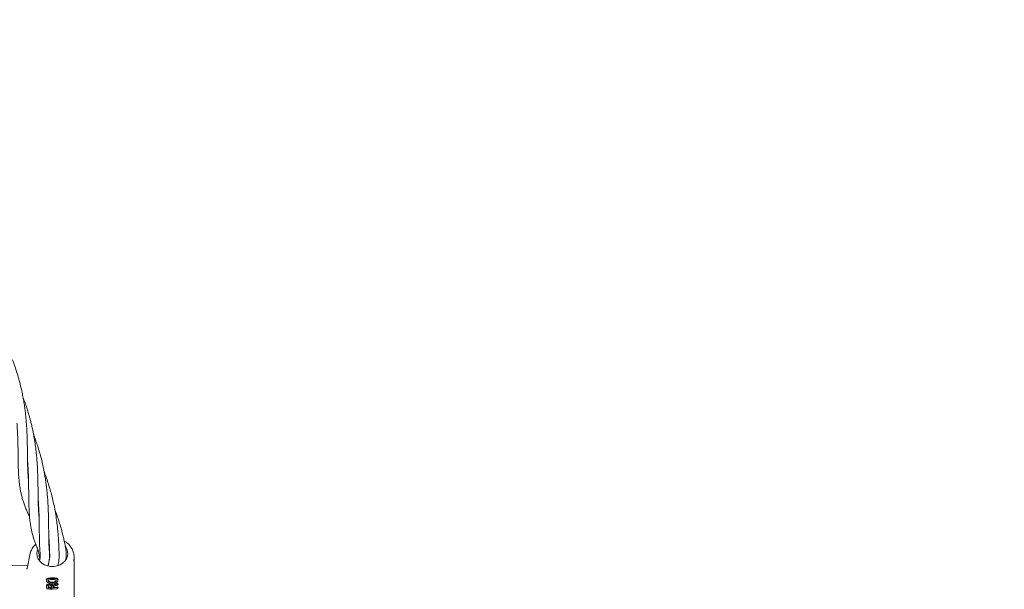
# Model space of a CAD drawing. Units: millimetres. Extents: x 915 to 12521, y 132 to 7553.
# Drawn here: x 5723 to 6264, y 3516 to 3828 of the extents above; entities that cross this region are included whole.
import ezdxf

# ---------------------------------------------------------------- set-up
doc = ezdxf.new("R2010")
doc.units = ezdxf.units.MM
doc.header["$PDSIZE"] = -1
doc.dimstyles.new('ISO-25', dxfattribs={"dimtxt": 100, "dimasz": 100, "dimexe": 1.25, "dimexo": 0.625, "dimgap": 20, "dimtad": 1, "dimdec": 0, "dimtxsty": 'Standard', "dimblk": 'OBLIQUE', "dimcen": 2.5, "dimadec": 0, "dimazin": 0, "dimtfac": 1, "dimtdec": 0, "dimtmove": 0, "dimatfit": 3, "dimfxl": 1, "dimarcsym": 0})

# ---------------------------------------------------------------- blocks, each defined once
blk = doc.blocks.new('_Oblique')
at = {"color": 0, "linetype": 'ByBlock', "lineweight": -2}
blk.add_line((-0.5, -0.5), (0.5, 0.5), dxfattribs=at)
blk = doc.blocks.new('*D6')
at = {"color": 0, "lineweight": -2, "transparency": 16777216}
for p, q in [((3670.3, 4350.11), (3670.3, 725.25)), ((9957.18, 4350.11), (9957.18, 725.25)), ((3670.3, 726.5), (9957.18, 726.5))]:
    blk.add_line(p, q, dxfattribs=at)
at = {"layer": 'Defpoints', "color": 0, "transparency": 16777216}
for p in [(3670.3, 4350.73), (9957.18, 4350.73), (9957.18, 726.5)]:
    blk.add_point(p, dxfattribs=at)
at = {"color": 0, "lineweight": -2, "transparency": 16777216, "xscale": 100, "yscale": 100, "zscale": 100, "rotation": 180}
blk.add_blockref('_Oblique', (3670.3, 726.5), dxfattribs=at)
at = {"color": 0, "lineweight": -2, "transparency": 16777216, "xscale": 100, "yscale": 100, "zscale": 100}
blk.add_blockref('_Oblique', (9957.18, 726.5), dxfattribs=at)
at = {"color": 0, "transparency": 16777216, "insert": (6813.74, 796.5), "char_height": 100, "attachment_point": 5}
blk.add_mtext('6287', dxfattribs=at)
blk = doc.blocks.new('*D8')
at = {"color": 0, "lineweight": -2, "transparency": 16777216}
for p, q in [((1563.71, 3712.68), (1563.71, 180.76)), ((12063.71, 3712.68), (12063.71, 180.76)), ((1563.71, 182.01), (12063.71, 182.01))]:
    blk.add_line(p, q, dxfattribs=at)
at = {"layer": 'Defpoints', "color": 0, "transparency": 16777216}
for p in [(1563.71, 3713.31), (12063.71, 3713.31), (12063.71, 182.01)]:
    blk.add_point(p, dxfattribs=at)
at = {"color": 0, "lineweight": -2, "transparency": 16777216, "xscale": 100, "yscale": 100, "zscale": 100, "rotation": 180}
blk.add_blockref('_Oblique', (1563.71, 182.01), dxfattribs=at)
at = {"color": 0, "lineweight": -2, "transparency": 16777216, "xscale": 100, "yscale": 100, "zscale": 100}
blk.add_blockref('_Oblique', (12063.71, 182.01), dxfattribs=at)
at = {"color": 0, "transparency": 16777216, "insert": (6813.71, 252.01), "char_height": 100, "attachment_point": 5}
blk.add_mtext('10500', dxfattribs=at)
blk = doc.blocks.new('*D9')
at = {"color": 0, "lineweight": -2, "transparency": 16777216}
for p, q in [((4171.33, 5375.73), (12472, 5375.73)), ((12470.75, 3329.73), (12470.75, 5375.73)), ((4171.33, 3329.73), (12472, 3329.73))]:
    blk.add_line(p, q, dxfattribs=at)
at = {"layer": 'Defpoints', "color": 0, "transparency": 16777216}
for p in [(4170.71, 5375.73), (12470.75, 5375.73), (4170.71, 3329.73)]:
    blk.add_point(p, dxfattribs=at)
at = {"color": 0, "lineweight": -2, "transparency": 16777216, "xscale": 100, "yscale": 100, "zscale": 100}
for p, rotation in [((12470.75, 5375.73), 90), ((12470.75, 3329.73), 270)]:
    blk.add_blockref('_Oblique', p, dxfattribs=dict(at, rotation=rotation))
at = {"color": 0, "transparency": 16777216, "insert": (12400.75, 4352.73), "char_height": 100, "attachment_point": 5, "rotation": 90}
blk.add_mtext('2046', dxfattribs=at)

msp = doc.modelspace()

# ---------------------------------------------------------------- linework, layer by layer
at = {"color": 7, "linetype": 'Continuous', "lineweight": 18}
for p, q in [((5727.86, 3577.73), (5727.99, 3577.5)), ((5728, 3577.21), (5727.88, 3577.44)), ((5733.68, 3557.18), (5733.82, 3556.94)), ((5733.83, 3556.67), (5733.7, 3556.93)), ((5728.98, 3535.38), (5727.27, 3527.03)), ((5739.56, 3532.2), (5739.51, 3532.43)), ((5748.67, 3532.27), (5748.66, 3532.44)), ((5752.88, 3535.16), (5753.11, 3533.22)), ((5753.07, 3533.36), (5753.11, 3533.22)), ((5753.11, 3533.22), (5753.11, 3515.93)), ((5727.62, 3528.72), (5679.81, 3527.99)), ((5739.01, 3529.77), (5739.01, 3529.59)), ((5737.89, 3520.36), (5737.84, 3520.62)), ((5737.91, 3520.24), (5737.92, 3520.17)), ((5737.96, 3519.99), (5737.96, 3519.96)), ((5741.03, 3521.6), (5741.03, 3521.88)), ((5744.14, 3520.06), (5744.2, 3520.36)), ((5744.21, 3520.46), (5744.27, 3520.74)), ((5738.01, 3516.44), (5738.1, 3516)), ((5738.98, 3516.37), (5739.04, 3516.65)), ((5740.68, 3516.29), (5740.63, 3516.57)), ((5741.02, 3519.52), (5741.02, 3519.24)), ((5741.11, 3515.74), (5743.65, 3515.94)), ((5741.48, 3516.3), (5741.53, 3516.58)), ((5741.48, 3516.3), (5743.65, 3516.54)), ((5741.53, 3516.58), (5743.65, 3516.83)), ((5744.22, 3516.32), (5744.28, 3516.62)), ((5744.23, 3518.2), (5744.29, 3518.47)), ((5753.11, 3498.64), (5753.11, 3515.93))]:
    msp.add_line(p, q, dxfattribs=at)
at = {"color": 7, "linetype": 'Continuous', "lineweight": 18, "flags": 128}
for points in [[(5733.12, 3537.68), (5732.79, 3536.72), (5732.61, 3535.25)], [(5732.61, 3535.25), (5732.79, 3533.77), (5733.34, 3532.36), (5734.23, 3531.08), (5735.42, 3529.98), (5736.86, 3529.11), (5738.48, 3528.5), (5740.22, 3528.2), (5741.99, 3528.2), (5743.73, 3528.5), (5745.36, 3529.11), (5746.79, 3529.98), (5747.98, 3531.08), (5748.87, 3532.36), (5749.42, 3533.77), (5749.61, 3535.25)], [(5743.24, 3520.28), (5743.21, 3520.42), (5743.2, 3520.45)], [(5738.98, 3516.37), (5738.98, 3516.82), (5738.98, 3517.17)], [(5739.04, 3516.65), (5739.04, 3517.08), (5739.04, 3517.42)], [(5740.63, 3517.35), (5740.63, 3516.91), (5740.63, 3516.57)], [(5740.68, 3517.1), (5740.68, 3516.65), (5740.68, 3516.29)], [(5741.48, 3516.3), (5741.48, 3516.44), (5741.48, 3516.56)], [(5741.53, 3516.58), (5741.53, 3516.71), (5741.53, 3516.74)]]:
    msp.add_lwpolyline(points, dxfattribs=at)
at = {"color": 7, "linetype": 'Continuous', "lineweight": 18}
msp.add_arc((5743.35, 3535.19), 6.25, 0.4927, 35.4717, dxfattribs=at)
for points, knots in [([(5728.05, 3575.65), (5728.02, 3575.93), (5727.88, 3577.09), (5727.74, 3579.19), (5727.62, 3581.87), (5727.54, 3584.57), (5727.5, 3587.09), (5727.47, 3589.54), (5727.45, 3591.8), (5727.42, 3594.13), (5727.37, 3596.42), (5727.31, 3598.51), (5727.25, 3600.46), (5727.15, 3602.52), (5727.01, 3605.03), (5726.81, 3607.79), (5726.54, 3610.62), (5726.24, 3613.29), (5725.88, 3616.02), (5725.42, 3618.94), (5724.85, 3622.1), (5724.13, 3625.51), (5723.23, 3629.2), (5722.14, 3633.11), (5720.9, 3636.98), (5719.91, 3639.81), (5719.33, 3641.26), (5719.21, 3641.58)], [0, 0, 0, 0, 0.017266, 0.071692, 0.121774, 0.169184, 0.219047, 0.254378, 0.291624, 0.328868, 0.366011, 0.398855, 0.425138, 0.453671, 0.490292, 0.534487, 0.572417, 0.609104, 0.646267, 0.685426, 0.729182, 0.77553, 0.824759, 0.880282, 0.937026, 0.986397, 1, 1, 1, 1]), ([(5733.87, 3554.98), (5733.87, 3555.05), (5733.8, 3555.61), (5733.72, 3556.64), (5733.6, 3558.14), (5733.51, 3559.74), (5733.44, 3561.52), (5733.37, 3563.72), (5733.33, 3566.19), (5733.3, 3568.92), (5733.27, 3571.39), (5733.24, 3573.81), (5733.19, 3576.24), (5733.11, 3578.8), (5733.01, 3581.27), (5732.88, 3583.72), (5732.71, 3586.19), (5732.51, 3588.56), (5732.32, 3590.47), (5732.15, 3591.94), (5731.98, 3593.41), (5731.72, 3595.28), (5731.41, 3597.36), (5731.07, 3599.32), (5730.73, 3601.17), (5730.32, 3603.21), (5729.83, 3605.44), (5729.3, 3607.64), (5728.79, 3609.58), (5728.21, 3611.64), (5727.53, 3613.92), (5726.68, 3616.53), (5725.84, 3618.93), (5725.26, 3620.44), (5725.02, 3621.08)], [0, 0, 0, 0, 0.004003, 0.035129, 0.061644, 0.092065, 0.127021, 0.161859, 0.211784, 0.257054, 0.299404, 0.333341, 0.372475, 0.411623, 0.449811, 0.482822, 0.518894, 0.555606, 0.583117, 0.598497, 0.61652, 0.644042, 0.674955, 0.701177, 0.72398, 0.751103, 0.783944, 0.814273, 0.840859, 0.863706, 0.899076, 0.935277, 0.972569, 1, 1, 1, 1]), ([(5721.7, 3606.74), (5721.72, 3606.4), (5721.81, 3605.36), (5721.95, 3603.16), (5722.1, 3600.25), (5722.21, 3597.13), (5722.27, 3594.37), (5722.3, 3591.89), (5722.33, 3589.61), (5722.36, 3587.41), (5722.39, 3585.09), (5722.44, 3582.72), (5722.52, 3580.36), (5722.63, 3578.26), (5722.76, 3576.49), (5722.9, 3574.97), (5723.06, 3573.52), (5723.27, 3571.97), (5723.55, 3570.23), (5723.95, 3568.25), (5724.49, 3566), (5725.19, 3563.66), (5726, 3561.36), (5726.84, 3559.29), (5727.69, 3557.39), (5728.28, 3556.15), (5728.61, 3555.51), (5728.64, 3555.46)], [0, 0, 0, 0, 0.015649, 0.048779, 0.103876, 0.155662, 0.203, 0.244178, 0.283269, 0.324053, 0.36437, 0.412334, 0.458635, 0.501008, 0.536944, 0.565471, 0.595136, 0.628061, 0.664446, 0.707341, 0.757771, 0.813812, 0.865289, 0.914884, 0.956887, 0.996317, 1, 1, 1, 1]), ([(5738.88, 3528.52), (5738.89, 3528.58), (5738.99, 3529.29), (5739.25, 3530.81), (5739.72, 3533.09), (5739.61, 3535.41), (5739.43, 3537.44), (5739.34, 3539.11), (5739.27, 3540.65), (5739.22, 3542.37), (5739.17, 3544.42), (5739.14, 3546.83), (5739.11, 3549.53), (5739.08, 3552.07), (5739.04, 3554.17), (5739.01, 3555.67), (5738.97, 3556.96), (5738.93, 3558.28), (5738.87, 3559.84), (5738.79, 3561.61), (5738.66, 3563.88), (5738.47, 3566.56), (5738.17, 3569.71), (5737.69, 3573.9), (5736.84, 3579.4), (5735.38, 3586.32), (5733.79, 3592.03), (5732.4, 3596.28), (5731.56, 3598.65), (5731.04, 3600), (5730.85, 3600.49)], [0, 0, 0, 0, 0.003464, 0.040996, 0.082266, 0.123622, 0.158054, 0.184517, 0.208023, 0.236164, 0.268887, 0.306093, 0.347783, 0.389897, 0.416364, 0.437071, 0.452454, 0.469519, 0.490701, 0.515418, 0.539431, 0.579801, 0.618677, 0.658511, 0.736062, 0.822004, 0.910299, 0.94777, 0.980976, 1, 1, 1, 1]), ([(5727.52, 3586), (5727.58, 3585.35), (5727.74, 3583.42), (5727.9, 3580.37), (5728, 3577.45), (5728.06, 3575.31), (5728.09, 3573.73), (5728.12, 3571.99), (5728.15, 3569.97), (5728.17, 3567.84), (5728.19, 3565.86), (5728.22, 3564.2), (5728.25, 3562.73), (5728.3, 3561.07), (5728.38, 3559.08), (5728.51, 3556.92), (5728.67, 3554.92), (5728.86, 3553.19), (5729.06, 3551.64), (5729.31, 3550.09), (5729.64, 3548.33), (5730.09, 3546.33), (5730.67, 3544.23), (5731.33, 3542.18), (5732, 3540.37), (5732.63, 3538.82), (5733.26, 3537.47), (5733.67, 3536.07), (5733.87, 3534.31), (5734.14, 3532.93), (5734.28, 3532.25)], [0, 0, 0, 0, 0.028352, 0.084698, 0.136794, 0.161858, 0.184705, 0.212126, 0.245415, 0.283775, 0.318039, 0.346649, 0.36992, 0.395985, 0.435326, 0.478707, 0.516912, 0.549815, 0.580017, 0.608809, 0.643476, 0.686187, 0.731996, 0.775726, 0.815769, 0.850325, 0.880442, 0.91484, 0.958095, 1, 1, 1, 1]), ([(5744.07, 3528.69), (5744.21, 3529.2), (5744.66, 3530.81), (5744.93, 3533.52), (5744.79, 3536.62), (5744.7, 3539.25), (5744.59, 3541.61), (5744.43, 3544.1), (5744.21, 3546.98), (5743.89, 3550.19), (5743.28, 3555.06), (5742.32, 3560.69), (5740.79, 3567.34), (5739.03, 3573.38), (5737.57, 3577.77), (5736.69, 3579.91), (5736.64, 3580.02)], [0, 0, 0, 0, 0.033061, 0.106193, 0.169896, 0.222269, 0.264423, 0.313511, 0.370752, 0.432782, 0.498791, 0.648959, 0.748516, 0.871504, 0.992977, 1, 1, 1, 1]), ([(5733.35, 3565.57), (5733.45, 3564.2), (5733.65, 3561.47), (5733.8, 3557.83), (5733.9, 3554.13), (5733.96, 3550.13), (5734, 3546.38), (5734.05, 3543.33), (5734.1, 3541.22), (5734.16, 3539.44), (5734.24, 3537.89), (5734.33, 3536.43), (5734.47, 3534.92), (5734.52, 3533.41), (5734.29, 3532.29), (5734.17, 3531.6), (5734.14, 3531.44)], [0, 0, 0, 0, 0.103123, 0.204695, 0.282684, 0.396592, 0.530285, 0.603503, 0.667935, 0.722665, 0.769367, 0.813358, 0.867216, 0.924059, 0.981655, 1, 1, 1, 1]), ([(5748.64, 3532.22), (5748.69, 3532.78), (5748.85, 3534.4), (5748.69, 3536.94), (5748.13, 3539.9), (5747.55, 3542.7), (5746.93, 3545.34), (5746.28, 3547.86), (5745.56, 3550.43), (5744.73, 3553.11), (5743.87, 3555.66), (5743.1, 3557.83), (5742.62, 3559.05), (5742.41, 3559.59)], [0, 0, 0, 0, 0.059239, 0.174848, 0.276367, 0.377809, 0.47404, 0.563552, 0.653192, 0.75669, 0.859173, 0.938739, 1, 1, 1, 1]), ([(5739.17, 3545.04), (5739.2, 3544.68), (5739.29, 3543.56), (5739.4, 3541.81), (5739.51, 3539.89), (5739.58, 3538.18), (5739.64, 3536.51), (5739.71, 3534.65), (5739.7, 3532.64), (5739.3, 3530.58), (5738.91, 3529.24), (5738.73, 3528.55), (5738.72, 3528.54)], [0, 0, 0, 0, 0.060877, 0.186554, 0.295725, 0.389746, 0.47902, 0.594417, 0.732727, 0.864437, 0.996975, 1, 1, 1, 1]), ([(5752.88, 3535.16), (5752.7, 3535.85), (5752.31, 3537.32), (5751.02, 3539.37), (5749.49, 3541.04), (5748.21, 3541.75), (5747.74, 3542.01)], [0, 0, 0, 0, 0.24087, 0.515147, 0.821587, 1, 1, 1, 1]), ([(5731.91, 3540.13), (5731.67, 3539.91), (5730.84, 3539.16), (5729.78, 3537.56), (5729.25, 3536.11), (5728.99, 3535.38)], [0, 0, 0, 0, 0.167171, 0.582295, 1, 1, 1, 1]), ([(5752.88, 3531.28), (5752.95, 3531.64), (5753.08, 3532.34), (5753.09, 3533.05), (5753.1, 3533.41)], [0, 0, 0, 0, 0.4989105, 1, 1, 1, 1]), ([(5727.18, 3526.58), (5727.18, 3526.67), (5727.2, 3526.85), (5727.27, 3526.96), (5727.3, 3527.02)], [0, 0, 0, 0, 0.478432, 1, 1, 1, 1]), ([(5737.84, 3520.62), (5737.84, 3520.73), (5737.86, 3520.96), (5738.04, 3521.26), (5738.35, 3521.51), (5738.93, 3521.74), (5739.85, 3521.87), (5740.64, 3521.88), (5741.03, 3521.88)], [0, 0, 0, 0, 0.126059, 0.253835, 0.38127, 0.507166, 0.753167, 1, 1, 1, 1]), ([(5737.84, 3520.62), (5737.84, 3520.5), (5737.84, 3520.37), (5737.91, 3520.24), (5737.92, 3520.22)], [0, 0, 0, 0, 0.869952, 1, 1, 1, 1]), ([(5737.89, 3520.36), (5737.9, 3520.47), (5737.92, 3520.69), (5738.09, 3520.98), (5738.39, 3521.22), (5738.95, 3521.46), (5739.87, 3521.59), (5740.64, 3521.6), (5741.03, 3521.6)], [0, 0, 0, 0, 0.125031, 0.251967, 0.378753, 0.504223, 0.750822, 1, 1, 1, 1]), ([(5737.89, 3520.36), (5737.9, 3520.24), (5737.92, 3520.02), (5738.1, 3519.68), (5738.41, 3519.36), (5738.97, 3519), (5739.87, 3518.7), (5740.64, 3518.67), (5741.02, 3518.65)], [0, 0, 0, 0, 0.126538, 0.253088, 0.378404, 0.503602, 0.751374, 1, 1, 1, 1]), ([(5741.02, 3521.01), (5740.78, 3521.01), (5740.28, 3521), (5739.65, 3520.92), (5739.24, 3520.78), (5739.01, 3520.63), (5738.86, 3520.45), (5738.85, 3520.31), (5738.84, 3520.23)], [0, 0, 0, 0, 0.236655, 0.495637, 0.639006, 0.745947, 0.867561, 1, 1, 1, 1]), ([(5741.02, 3519.24), (5740.77, 3519.25), (5740.27, 3519.27), (5739.66, 3519.42), (5739.25, 3519.62), (5739.02, 3519.8), (5738.86, 3520.02), (5738.85, 3520.16), (5738.84, 3520.23)], [0, 0, 0, 0, 0.2498914, 0.497926, 0.6259961, 0.7480261, 0.8731708, 1, 1, 1, 1]), ([(5741.02, 3519.52), (5740.78, 3519.53), (5740.29, 3519.55), (5739.8, 3519.67), (5739.48, 3519.79), (5739.29, 3519.89), (5739.06, 3520.06), (5738.91, 3520.27), (5738.9, 3520.41), (5738.89, 3520.48)], [0, 0, 0, 0, 0.251543, 0.500148, 0.515732, 0.624571, 0.748872, 0.874227, 1, 1, 1, 1]), ([(5741.02, 3521.01), (5741.04, 3521.01), (5741.07, 3521.01), (5741.09, 3521.01), (5741.11, 3521.01)], [0, 0, 0, 0, 0.561047, 1, 1, 1, 1]), ([(5741.11, 3521.88), (5741.09, 3521.88), (5741.07, 3521.88), (5741.04, 3521.88), (5741.03, 3521.88)], [0, 0, 0, 0, 0.561407, 1, 1, 1, 1]), ([(5741.11, 3521.6), (5741.09, 3521.6), (5741.07, 3521.6), (5741.04, 3521.6), (5741.03, 3521.6)], [0, 0, 0, 0, 0.561322, 1, 1, 1, 1]), ([(5744.27, 3520.74), (5744.26, 3520.84), (5744.24, 3521.05), (5744.07, 3521.33), (5743.77, 3521.54), (5743.21, 3521.75), (5742.3, 3521.87), (5741.5, 3521.87), (5741.11, 3521.88)], [0, 0, 0, 0, 0.1231337, 0.247257, 0.3721319, 0.4973669, 0.7481366, 1, 1, 1, 1]), ([(5744.21, 3520.46), (5744.18, 3520.67), (5744.13, 3520.97), (5743.73, 3521.26), (5743.18, 3521.47), (5742.28, 3521.59), (5741.5, 3521.59), (5741.11, 3521.6)], [0, 0, 0, 0, 0.245207, 0.369543, 0.494252, 0.745688, 1, 1, 1, 1]), ([(5741.11, 3521.01), (5741.36, 3521), (5741.86, 3521), (5742.46, 3520.91), (5742.85, 3520.79), (5743.07, 3520.65), (5743.19, 3520.51), (5743.23, 3520.38), (5743.24, 3520.32), (5743.24, 3520.28)], [0, 0, 0, 0, 0.255227, 0.504619, 0.630183, 0.754508, 0.877184, 0.937611, 1, 1, 1, 1]), ([(5741.11, 3519.52), (5741.35, 3519.53), (5741.84, 3519.56), (5742.43, 3519.73), (5742.8, 3519.94), (5743.03, 3520.13), (5743.16, 3520.33), (5743.18, 3520.46), (5743.19, 3520.53)], [0, 0, 0, 0, 0.256188, 0.508462, 0.633154, 0.756166, 0.877534, 1, 1, 1, 1]), ([(5744.21, 3520.46), (5744.18, 3520.24), (5744.12, 3519.91), (5743.73, 3519.47), (5743.32, 3519.17), (5742.82, 3518.94), (5742.09, 3518.71), (5741.5, 3518.68), (5741.11, 3518.65)], [0, 0, 0, 0, 0.244607, 0.368837, 0.493839, 0.62013, 0.746421, 1, 1, 1, 1]), ([(5741.11, 3519.24), (5741.36, 3519.26), (5741.86, 3519.28), (5742.46, 3519.46), (5742.85, 3519.68), (5743.07, 3519.87), (5743.21, 3520.08), (5743.23, 3520.21), (5743.24, 3520.28)], [0, 0, 0, 0, 0.254577, 0.506522, 0.631934, 0.755464, 0.877598, 1, 1, 1, 1]), ([(5738.01, 3517.68), (5738.03, 3517.78), (5738.06, 3517.98), (5738.34, 3518.23), (5738.73, 3518.39), (5739.05, 3518.45), (5739.39, 3518.48), (5739.77, 3518.49), (5740.27, 3518.41), (5740.75, 3518.27), (5740.98, 3518.12), (5741.11, 3518.04)], [0, 0, 0, 0, 0.12479, 0.259101, 0.385378, 0.493568, 0.508943, 0.635338, 0.752177, 0.865334, 1, 1, 1, 1]), ([(5738.01, 3517.68), (5738.01, 3517.45), (5738.01, 3517.03), (5738.01, 3516.61), (5738.01, 3516.43)], [0, 0, 0, 0, 0.56, 1, 1, 1, 1]), ([(5738.06, 3517.42), (5738.08, 3517.52), (5738.11, 3517.72), (5738.39, 3517.96), (5738.75, 3518.11), (5739.06, 3518.17), (5739.4, 3518.21), (5739.81, 3518.2), (5740.31, 3518.12), (5740.77, 3517.97), (5740.99, 3517.82), (5741.11, 3517.73)], [0, 0, 0, 0, 0.123892, 0.257624, 0.383601, 0.463498, 0.507459, 0.633698, 0.751475, 0.863516, 1, 1, 1, 1]), ([(5738.06, 3517.42), (5738.07, 3517.19), (5738.07, 3516.77), (5738.07, 3516.35), (5738.07, 3516.17)], [0, 0, 0, 0, 0.56, 1, 1, 1, 1]), ([(5738.07, 3516.17), (5738.07, 3516.15), (5738.08, 3516.11), (5738.11, 3516.04), (5738.16, 3515.99), (5738.26, 3515.92), (5738.41, 3515.85), (5738.55, 3515.83), (5738.62, 3515.82)], [0, 0, 0, 0, 0.129017, 0.256935, 0.383722, 0.50935, 0.755479, 1, 1, 1, 1]), ([(5741.11, 3515.74), (5740.64, 3515.74), (5739.81, 3515.75), (5738.98, 3515.8), (5738.62, 3515.82)], [0, 0, 0, 0, 0.559811, 1, 1, 1, 1]), ([(5740.68, 3517.1), (5740.68, 3517.13), (5740.67, 3517.2), (5740.6, 3517.32), (5740.44, 3517.45), (5740.16, 3517.56), (5739.83, 3517.6), (5739.51, 3517.58), (5739.27, 3517.51), (5739.12, 3517.42), (5739.01, 3517.32), (5739, 3517.23), (5738.98, 3517.17)], [0, 0, 0, 0, 0.072199, 0.138904, 0.255307, 0.377693, 0.500824, 0.622639, 0.746137, 0.81463, 0.879823, 1, 1, 1, 1]), ([(5738.98, 3516.37), (5739.3, 3516.35), (5739.87, 3516.31), (5740.43, 3516.3), (5740.68, 3516.29)], [0, 0, 0, 0, 0.560102, 1, 1, 1, 1]), ([(5739.04, 3516.65), (5739.33, 3516.63), (5739.86, 3516.59), (5740.4, 3516.58), (5740.63, 3516.57)], [0, 0, 0, 0, 0.560076, 1, 1, 1, 1]), ([(5741.02, 3519.52), (5741.04, 3519.52), (5741.07, 3519.52), (5741.09, 3519.52), (5741.11, 3519.52)], [0, 0, 0, 0, 0.558756, 1, 1, 1, 1]), ([(5741.02, 3519.24), (5741.04, 3519.24), (5741.07, 3519.24), (5741.09, 3519.24), (5741.11, 3519.24)], [0, 0, 0, 0, 0.558393, 1, 1, 1, 1]), ([(5741.11, 3518.65), (5741.09, 3518.65), (5741.06, 3518.65), (5741.04, 3518.65), (5741.02, 3518.65)], [0, 0, 0, 0, 0.56185, 1, 1, 1, 1]), ([(5741.38, 3517.66), (5741.35, 3517.73), (5741.3, 3517.86), (5741.17, 3517.98), (5741.11, 3518.04)], [0, 0, 0, 0, 0.5000529, 1, 1, 1, 1]), ([(5741.35, 3517.32), (5741.33, 3517.4), (5741.29, 3517.54), (5741.17, 3517.67), (5741.11, 3517.73)], [0, 0, 0, 0, 0.500042, 1, 1, 1, 1]), ([(5741.35, 3517.32), (5741.42, 3517.39), (5741.66, 3517.61), (5742.4, 3517.95), (5743.09, 3518.23), (5743.49, 3518.39)], [0, 0, 0, 0, 0.1451399, 0.5069817, 1, 1, 1, 1]), ([(5741.38, 3517.66), (5741.37, 3517.6), (5741.36, 3517.49), (5741.35, 3517.37), (5741.35, 3517.32)], [0, 0, 0, 0, 0.555106, 1, 1, 1, 1]), ([(5741.38, 3517.66), (5741.51, 3517.76), (5741.78, 3517.96), (5742.5, 3518.28), (5743.09, 3518.52), (5743.47, 3518.67)], [0, 0, 0, 0, 0.239546, 0.507901, 1, 1, 1, 1]), ([(5742.06, 3517.12), (5741.98, 3517.09), (5741.81, 3517.02), (5741.63, 3516.88), (5741.5, 3516.72), (5741.49, 3516.61), (5741.48, 3516.56)], [0, 0, 0, 0, 0.238186, 0.501093, 0.733978, 1, 1, 1, 1]), ([(5743.93, 3517.91), (5743.58, 3517.75), (5742.96, 3517.46), (5742.34, 3517.23), (5742.06, 3517.12)], [0, 0, 0, 0, 0.560017, 1, 1, 1, 1]), ([(5744.28, 3518.47), (5744.28, 3518.49), (5744.3, 3518.53), (5744.28, 3518.59), (5744.23, 3518.66), (5744.15, 3518.71), (5744.03, 3518.74), (5743.91, 3518.75), (5743.77, 3518.74), (5743.62, 3518.72), (5743.53, 3518.69), (5743.47, 3518.67)], [0, 0, 0, 0, 0.074839, 0.168453, 0.262727, 0.426168, 0.524303, 0.632902, 0.761541, 0.865329, 1, 1, 1, 1]), ([(5743.93, 3517.91), (5743.96, 3517.92), (5744.03, 3517.96), (5744.13, 3518.03), (5744.21, 3518.14), (5744.25, 3518.26), (5744.2, 3518.36), (5744.08, 3518.43), (5743.9, 3518.46), (5743.69, 3518.45), (5743.56, 3518.41), (5743.49, 3518.39)], [0, 0, 0, 0, 0.07209, 0.138096, 0.250988, 0.375404, 0.500991, 0.616039, 0.751081, 0.87599, 1, 1, 1, 1]), ([(5744.27, 3516.59), (5744.27, 3516.6), (5744.28, 3516.64), (5744.27, 3516.69), (5744.23, 3516.75), (5744.17, 3516.8), (5744.06, 3516.84), (5743.91, 3516.86), (5743.76, 3516.85), (5743.68, 3516.84), (5743.65, 3516.83)], [0, 0, 0, 0, 0.069544, 0.185248, 0.304195, 0.415909, 0.537896, 0.769171, 0.921293, 1, 1, 1, 1]), ([(5743.65, 3515.94), (5743.65, 3515.94), (5743.66, 3515.94), (5743.68, 3515.95), (5743.75, 3515.96), (5743.89, 3516), (5744.03, 3516.08), (5744.13, 3516.16), (5744.18, 3516.23), (5744.21, 3516.3), (5744.22, 3516.36), (5744.21, 3516.41), (5744.18, 3516.46), (5744.13, 3516.51), (5744.03, 3516.55), (5743.89, 3516.57), (5743.75, 3516.56), (5743.67, 3516.55), (5743.65, 3516.55), (5743.65, 3516.54)], [0, 0, 0, 0, 0.00429, 0.011792, 0.036469, 0.124732, 0.249416, 0.316961, 0.381248, 0.442258, 0.500007, 0.55775, 0.61876, 0.683052, 0.750609, 0.875281, 0.963149, 0.995539, 1, 1, 1, 1])]:
    msp.add_open_spline(points, degree=3, knots=knots, dxfattribs=at)

# ---------------------------------------------------------------- dimensions: what is measured, and where the dimension line sits
dim = msp.add_linear_dim(base=(12470.75, 5375.73), p1=(4170.71, 3329.73), p2=(4170.71, 5375.73), angle=90, dimstyle='ISO-25')
dim.commit()
dim.dimension.update_dxf_attribs({"geometry": '*D9', "text_midpoint": (12400.75, 4352.73)})
dim = msp.add_linear_dim(base=(9957.18, 726.5), p1=(3670.3, 4350.73), p2=(9957.18, 4350.73), dimstyle='ISO-25')
dim.commit()
dim.dimension.update_dxf_attribs({"geometry": '*D6', "text_midpoint": (6813.74, 796.5)})
dim = msp.add_linear_dim(base=(12063.71, 182.01), p1=(1563.71, 3713.31), p2=(12063.71, 3713.31), dimstyle='ISO-25')
dim.commit()
dim.dimension.update_dxf_attribs({"geometry": '*D8', "text_midpoint": (6813.71, 182.01), "dimtype": 160})

doc.saveas('drawing.dxf')
